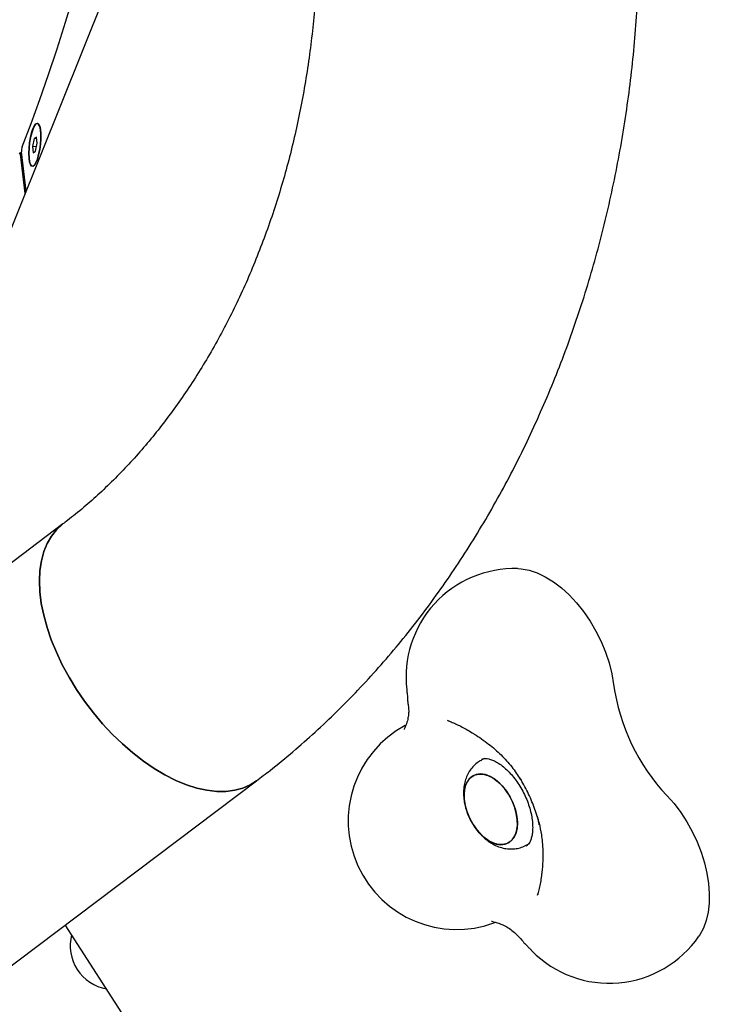
# Model space of a CAD drawing. Units: millimetres. Extents: x 43935 to 56093, y 92000 to 103165.
# Drawn here: x 51420 to 51611, y 96728 to 97000 of the extents above; entities that cross this region are included whole.
import ezdxf

# ---------------------------------------------------------------- set-up
doc = ezdxf.new("R2010")
doc.units = ezdxf.units.MM
doc.header["$LTSCALE"] = 500

msp = doc.modelspace()

# ---------------------------------------------------------------- linework, layer by layer
at = {"color": 7, "linetype": 'Continuous', "lineweight": 25}
for p, q in [((51459.04, 97044.58), (51385.38, 96861.14)), ((51424.31, 96967.04), (51423.88, 96964.87)), ((51424.93, 96967.49), (51424.31, 96967.04)), ((51424.99, 96966.96), (51424.31, 96967.04)), ((51425.13, 96965.77), (51424.93, 96967.49)), ((51423.88, 96964.87), (51424.08, 96963.15)), ((51424.93, 96964.74), (51423.88, 96964.87)), ((51424.7, 96963.6), (51425.13, 96965.77)), ((51420.87, 96963.04), (51420.42, 96963.09)), ((51421.81, 96951.87), (51420.57, 96962.76)), ((51422.07, 96952.53), (51420.83, 96963.41)), ((51424.08, 96963.15), (51424.7, 96963.6)), ((51432.27, 96860.54), (51189.86, 96677.85)), ((51538.98, 96806.04), (51538.54, 96806.2)), ((51548.77, 96795.69), (51548.06, 96795.33)), ((51220.41, 96589.55), (51485.78, 96789.55)), ((51560.12, 96771.63), (51560.86, 96772)), ((51550.61, 96567.46), (51432.9, 96749.7))]:
    msp.add_line(p, q, dxfattribs=at)
at = {"color": 7, "linetype": 'Continuous', "lineweight": 25, "flags": 128}
for points in [[(51421.01, 96964.81), (51423.48, 96971.2), (51425.92, 96977.84), (51428.32, 96984.73), (51430.68, 96991.85), (51432.99, 96999.21), (51435.26, 97006.78)], [(51423.99, 96969.79), (51424.4, 96970.63), (51424.82, 96971.14), (51425.22, 96971.28), (51425.57, 96971.04), (51425.85, 96970.45), (51426.05, 96969.53), (51426.15, 96968.35), (51426.15, 96966.98), (51426.05, 96965.5), (51425.85, 96964.01), (51425.56, 96962.61), (51425.21, 96961.37), (51424.81, 96960.39), (51424.4, 96959.71), (51423.99, 96959.38), (51423.61, 96959.43), (51423.29, 96959.85), (51423.05, 96960.61), (51422.9, 96961.67), (51422.84, 96962.96), (51422.9, 96964.39), (51423.05, 96965.89), (51423.3, 96967.34), (51423.62, 96968.67), (51423.99, 96969.79)], [(51424, 96969.76), (51423.63, 96968.65), (51423.31, 96967.33), (51423.06, 96965.88), (51422.91, 96964.4), (51422.86, 96962.98), (51422.91, 96961.7), (51423.06, 96960.65), (51423.3, 96959.9), (51423.62, 96959.48), (51423.99, 96959.43), (51424.4, 96959.75), (51424.81, 96960.43), (51425.2, 96961.4), (51425.55, 96962.63), (51425.84, 96964.02), (51426.04, 96965.5), (51426.14, 96966.96), (51426.14, 96968.32), (51426.04, 96969.49), (51425.84, 96970.4), (51425.56, 96970.99), (51425.21, 96971.23), (51424.82, 96971.09), (51424.4, 96970.59), (51424, 96969.76)], [(51420.57, 96962.76), (51420.55, 96962.89), (51420.52, 96962.99), (51420.48, 96963.06), (51420.43, 96963.09), (51420.38, 96963.09), (51420.33, 96963.04), (51420.27, 96962.96), (51420.22, 96962.85)], [(51485.77, 96789.55), (51484.04, 96788.44), (51481.98, 96787.52), (51479.73, 96786.9), (51477.31, 96786.59), (51474.75, 96786.59), (51472.06, 96786.9), (51469.26, 96787.52), (51466.38, 96788.44), (51463.45, 96789.65), (51460.47, 96791.15), (51457.49, 96792.92), (51454.52, 96794.95), (51451.58, 96797.22), (51448.71, 96799.72), (51445.91, 96802.42), (51443.23, 96805.3), (51440.67, 96808.34), (51438.25, 96811.52), (51436.01, 96814.81), (51433.95, 96818.17), (51432.09, 96821.6), (51430.45, 96825.05), (51429.04, 96828.5), (51427.87, 96831.92), (51426.95, 96835.29), (51426.29, 96838.57), (51425.89, 96841.75), (51425.76, 96844.79), (51425.9, 96847.67), (51426.3, 96850.37), (51426.97, 96852.87), (51427.9, 96855.14), (51429.07, 96857.17), (51430.49, 96858.94), (51432.14, 96860.44), (51432.27, 96860.54)], [(51432.27, 96860.54), (51432.14, 96860.44), (51430.49, 96858.94), (51429.07, 96857.17), (51427.9, 96855.14), (51426.97, 96852.87), (51426.3, 96850.37), (51425.9, 96847.67), (51425.76, 96844.79), (51425.89, 96841.75), (51426.29, 96838.57), (51426.95, 96835.29), (51427.87, 96831.92), (51429.04, 96828.5), (51430.45, 96825.05)], [(51557.92, 96848.19), (51558.88, 96848.12), (51561.05, 96847.73), (51563.28, 96847), (51565.53, 96845.94), (51567.78, 96844.56), (51570, 96842.88), (51572.15, 96840.93), (51574.21, 96838.73), (51576.15, 96836.3), (51577.94, 96833.69), (51579.56, 96830.93), (51580.98, 96828.06), (51582.2, 96825.1), (51583.19, 96822.11), (51583.94, 96819.13), (51584.43, 96816.18)], [(51430.45, 96825.05), (51432.09, 96821.6), (51433.95, 96818.17), (51436.01, 96814.81), (51438.25, 96811.52), (51440.67, 96808.34), (51443.23, 96805.3), (51445.91, 96802.42), (51448.71, 96799.72), (51451.58, 96797.22), (51454.52, 96794.95), (51457.49, 96792.92), (51460.47, 96791.15), (51463.45, 96789.65), (51466.38, 96788.44), (51469.26, 96787.52), (51472.06, 96786.9), (51474.75, 96786.59), (51477.31, 96786.59), (51479.73, 96786.9), (51481.98, 96787.52), (51484.04, 96788.44), (51485.78, 96789.55)], [(51557.3, 96781.48), (51557.7, 96779.69), (51557.85, 96777.96), (51557.75, 96776.35), (51557.4, 96774.93), (51556.82, 96773.74), (51556.02, 96772.81), (51555.03, 96772.19), (51553.89, 96771.88), (51552.63, 96771.91), (51551.3, 96772.28), (51549.94, 96772.96), (51548.59, 96773.93), (51547.32, 96775.17), (51546.15, 96776.63), (51545.12, 96778.26), (51544.28, 96780), (51543.65, 96781.81), (51543.26, 96783.6), (51543.11, 96785.33), (51543.21, 96786.93), (51543.55, 96788.36), (51544.14, 96789.55), (51544.94, 96790.47), (51545.92, 96791.1), (51547.07, 96791.4), (51548.33, 96791.37), (51549.66, 96791.01), (51551.02, 96790.33), (51552.36, 96789.35), (51553.64, 96788.12), (51554.81, 96786.66), (51555.83, 96785.03), (51556.67, 96783.28), (51557.3, 96781.48)], [(51547.68, 96791.43), (51546.48, 96791.29), (51545.41, 96790.83), (51544.51, 96790.05), (51543.82, 96788.98), (51543.35, 96787.67), (51543.12, 96786.15), (51543.15, 96784.48), (51543.43, 96782.71), (51543.94, 96780.9), (51544.68, 96779.12), (51545.61, 96777.43), (51546.72, 96775.88), (51547.94, 96774.52), (51549.26, 96773.41), (51550.62, 96772.58), (51551.97, 96772.05), (51553.27, 96771.86), (51554.48, 96771.99), (51555.55, 96772.46), (51556.44, 96773.24), (51557.14, 96774.3), (51557.61, 96775.62), (51557.83, 96777.14), (51557.8, 96778.81), (51557.53, 96780.58), (51557.01, 96782.38), (51556.28, 96784.16), (51555.34, 96785.86), (51554.24, 96787.41), (51553.01, 96788.77), (51551.69, 96789.88), (51550.34, 96790.71), (51548.99, 96791.23), (51547.68, 96791.43)], [(51599.16, 96785.44), (51601.12, 96783.22), (51602.96, 96780.8), (51604.64, 96778.21), (51606.16, 96775.49), (51607.5, 96772.67), (51608.63, 96769.79), (51609.54, 96766.89), (51610.22, 96763.99), (51610.67, 96761.14), (51610.87, 96758.38), (51610.82, 96755.73), (51610.53, 96753.24), (51610, 96750.92), (51609.23, 96748.82), (51608.23, 96746.96), (51607.99, 96746.59)], [(51563.41, 96757.93), (51563.42, 96757.95), (51563.56, 96758.49)]]:
    msp.add_lwpolyline(points, dxfattribs=at)
at = {"color": 7, "linetype": 'Continuous', "lineweight": 25}
for centre, radius, start, end in [((51424.15, 96963.7), 3.33, 160.5625, 185.0143), ((51557.06, 96818.2), 30, 88.3678, 186.7454), ((51640.24, 96824.03), 56.36, 187.9998, 223.2077), ((51541.09, 96778.42), 30, 118.304, 290.5329), ((51446.43, 96743.97), 12.15, 165.6254, 260.0913), ((51583.25, 96763.56), 30, 224.5167, 325.5687), ((51583.25, 96763.56), 30, 223.1162, 224.5167)]:
    msp.add_arc(centre, radius, start, end, dxfattribs=at)
for points, knots in [([(51502.67, 97024.23), (51502.66, 97022.96), (51502.64, 97019.16), (51502.45, 97012.83), (51502, 97005.27), (51501.33, 96997.74), (51500.43, 96990.26), (51499.31, 96982.84), (51497.98, 96975.49), (51496.44, 96968.24), (51494.68, 96961.08), (51492.72, 96954.03), (51490.55, 96947.11), (51488.19, 96940.32), (51485.63, 96933.68), (51482.9, 96927.19), (51479.98, 96920.88), (51476.88, 96914.75), (51473.63, 96908.8), (51470.21, 96903.05), (51466.64, 96897.51), (51462.92, 96892.18), (51459.07, 96887.08), (51455.09, 96882.2), (51450.99, 96877.55), (51446.77, 96873.15), (51442.45, 96868.99), (51438.02, 96865.08), (51434.61, 96862.32), (51432.68, 96860.85), (51432.27, 96860.54)], [0, 0, 0, 0, 0.018802, 0.05613, 0.093457, 0.130776, 0.168088, 0.205391, 0.242682, 0.279962, 0.31723, 0.354485, 0.391727, 0.428958, 0.46618, 0.503394, 0.540605, 0.577814, 0.615028, 0.652254, 0.689499, 0.726773, 0.764089, 0.80146, 0.838903, 0.876436, 0.91408, 0.951861, 0.989805, 1, 1, 1, 1]), ([(51485.78, 96789.55), (51487.02, 96790.5), (51490.41, 96793.09), (51495.83, 96797.54), (51501.98, 96802.96), (51507.99, 96808.65), (51513.83, 96814.59), (51519.51, 96820.78), (51525.01, 96827.21), (51530.33, 96833.88), (51535.46, 96840.77), (51540.4, 96847.88), (51545.14, 96855.19), (51549.67, 96862.7), (51554, 96870.41), (51558.1, 96878.29), (51561.99, 96886.34), (51565.65, 96894.55), (51569.08, 96902.91), (51572.28, 96911.41), (51575.24, 96920.05), (51577.97, 96928.8), (51580.45, 96937.66), (51582.69, 96946.61), (51584.68, 96955.66), (51586.42, 96964.79), (51587.91, 96973.98), (51589.16, 96983.23), (51590.15, 96992.52), (51590.88, 97001.85), (51591.36, 97011.21), (51591.55, 97018.68), (51591.56, 97023.02), (51591.57, 97024.23)], [0, 0, 0, 0, 0.018994, 0.051837, 0.084727, 0.117696, 0.150739, 0.183849, 0.217023, 0.250254, 0.283536, 0.316864, 0.350232, 0.383634, 0.417066, 0.450523, 0.484, 0.517493, 0.551, 0.584517, 0.618041, 0.651572, 0.685105, 0.718642, 0.752179, 0.785717, 0.819255, 0.852793, 0.886332, 0.919871, 0.953411, 0.986952, 1, 1, 1, 1]), ([(51527.27, 96814.67), (51527.31, 96814.27), (51527.44, 96813.14), (51527.49, 96812.12), (51527.52, 96811.46)], [0, 0, 0, 0, 0.357405, 1, 1, 1, 1]), ([(51527.56, 96811.46), (51527.55, 96811.37), (51527.53, 96811.04), (51527.73, 96810.18), (51527.82, 96808.97), (51527.78, 96807.67), (51527.47, 96806.17), (51527.07, 96804.87), (51526.68, 96804.03), (51526.58, 96803.82)], [0, 0, 0, 0, 0.097001, 0.334511, 0.499762, 0.656205, 0.806168, 0.952045, 1, 1, 1, 1]), ([(51538.62, 96806.16), (51538.68, 96806.14), (51539.02, 96806.03), (51539.86, 96805.69), (51541.11, 96805.13), (51542.55, 96804.41), (51544.11, 96803.56), (51545.42, 96802.77), (51546.19, 96802.28), (51546.43, 96802.13)], [0, 0, 0, 0, 0.033888, 0.193633, 0.364314, 0.543356, 0.728272, 0.916941, 1, 1, 1, 1]), ([(51526.63, 96803.88), (51526.6, 96803.81), (51526.55, 96803.7), (51526.56, 96803.73), (51526.57, 96803.74)], [0, 0, 0, 0, 0.690203, 1, 1, 1, 1]), ([(51546.44, 96802.16), (51547.77, 96801.24), (51550.4, 96799.43), (51553.76, 96796.34), (51556.62, 96793.1), (51558.19, 96790.69), (51558.94, 96789.53)], [0, 0, 0, 0, 0.26243, 0.517556, 0.768389, 1, 1, 1, 1]), ([(51548.06, 96795.3), (51547.71, 96795.12), (51546.87, 96794.68), (51545.76, 96793.7), (51544.73, 96792.45), (51543.93, 96791.04), (51543.36, 96789.48), (51543.02, 96787.78), (51542.92, 96785.96), (51543.08, 96784.05), (51543.5, 96782.09), (51544.16, 96780.15), (51545.04, 96778.28), (51546.14, 96776.51), (51547.45, 96774.89), (51548.94, 96773.44), (51550.55, 96772.29), (51552.2, 96771.44), (51553.84, 96770.9), (51555.47, 96770.65), (51557.08, 96770.69), (51558.65, 96770.97), (51559.6, 96771.41), (51560.08, 96771.62)], [0, 0, 0, 0, 0.032476, 0.076967, 0.120922, 0.165132, 0.210374, 0.257331, 0.306371, 0.357274, 0.409272, 0.461473, 0.513758, 0.566364, 0.619593, 0.673839, 0.729337, 0.778185, 0.825123, 0.870314, 0.914241, 0.957406, 1, 1, 1, 1]), ([(51547.95, 96795.49), (51547.97, 96795.51), (51548.14, 96795.61), (51548.46, 96795.69), (51549.1, 96795.74), (51549.91, 96795.62), (51550.92, 96795.31), (51552.08, 96794.74), (51553.32, 96793.94), (51554.6, 96792.89), (51555.88, 96791.62), (51557.12, 96790.14), (51558.28, 96788.49), (51559.33, 96786.7), (51560.24, 96784.82), (51560.98, 96782.9), (51561.53, 96781), (51561.9, 96779.15), (51562.07, 96777.42), (51562.07, 96775.86), (51561.9, 96774.51), (51561.62, 96773.4), (51561.25, 96772.55), (51560.85, 96771.96), (51560.51, 96771.62), (51560.29, 96771.5), (51560.19, 96771.45)], [0, 0, 0, 0, 0.0087639, 0.0622153, 0.106118, 0.1470214, 0.190461, 0.2325777, 0.2745345, 0.3166961, 0.3592802, 0.4023036, 0.4456914, 0.4893276, 0.5330794, 0.5767962, 0.6203056, 0.6634761, 0.7061951, 0.7483934, 0.7900939, 0.8314992, 0.8730307, 0.9155081, 0.960817, 1, 1, 1, 1]), ([(51563.86, 96777.4), (51563.84, 96777.54), (51563.56, 96779.16), (51562.55, 96782.19), (51560.77, 96786.39), (51559.17, 96789.38), (51558.09, 96790.83), (51557.9, 96791.08)], [0, 0, 0, 0, 0.028091, 0.3309508, 0.6335618, 0.9361204, 1, 1, 1, 1]), ([(51563.27, 96779.79), (51563.46, 96779.14), (51563.93, 96777.52), (51564.43, 96775.04), (51564.75, 96772.47), (51564.9, 96770.03), (51564.89, 96767.23), (51564.72, 96765.24), (51564.62, 96764.19)], [0, 0, 0, 0, 0.141052, 0.348897, 0.480479, 0.632307, 0.805495, 1, 1, 1, 1]), ([(51564.58, 96764.26), (51564.54, 96763.93), (51564.44, 96762.98), (51564.21, 96761.45), (51563.88, 96759.77), (51563.61, 96758.6), (51563.45, 96758.09), (51563.42, 96757.99)], [0, 0, 0, 0, 0.141563, 0.411382, 0.678212, 0.939168, 1, 1, 1, 1]), ([(51550.73, 96750.7), (51550.71, 96750.7), (51550.68, 96750.71), (51550.76, 96750.69), (51550.8, 96750.68)], [0, 0, 0, 0, 0.591286, 1, 1, 1, 1]), ([(51550.74, 96750.7), (51551.41, 96750.53), (51552.86, 96750.17), (51554.8, 96749.27), (51556.46, 96748.14), (51557.87, 96746.85), (51558.61, 96746.01), (51559.01, 96745.55)], [0, 0, 0, 0, 0.182759, 0.397352, 0.566493, 0.764624, 1, 1, 1, 1]), ([(51558.99, 96745.58), (51559.01, 96745.55), (51559.3, 96745.17), (51559.49, 96744.98), (51559.66, 96744.8)], [0, 0, 0, 0, 0.085738, 1, 1, 1, 1]), ([(51559.63, 96744.77), (51559.99, 96744.43), (51560.55, 96743.89), (51561.13, 96743.28), (51561.35, 96743.05)], [0, 0, 0, 0, 0.624667, 1, 1, 1, 1])]:
    msp.add_open_spline(points, degree=3, knots=knots, dxfattribs=at)

doc.saveas('drawing.dxf')
